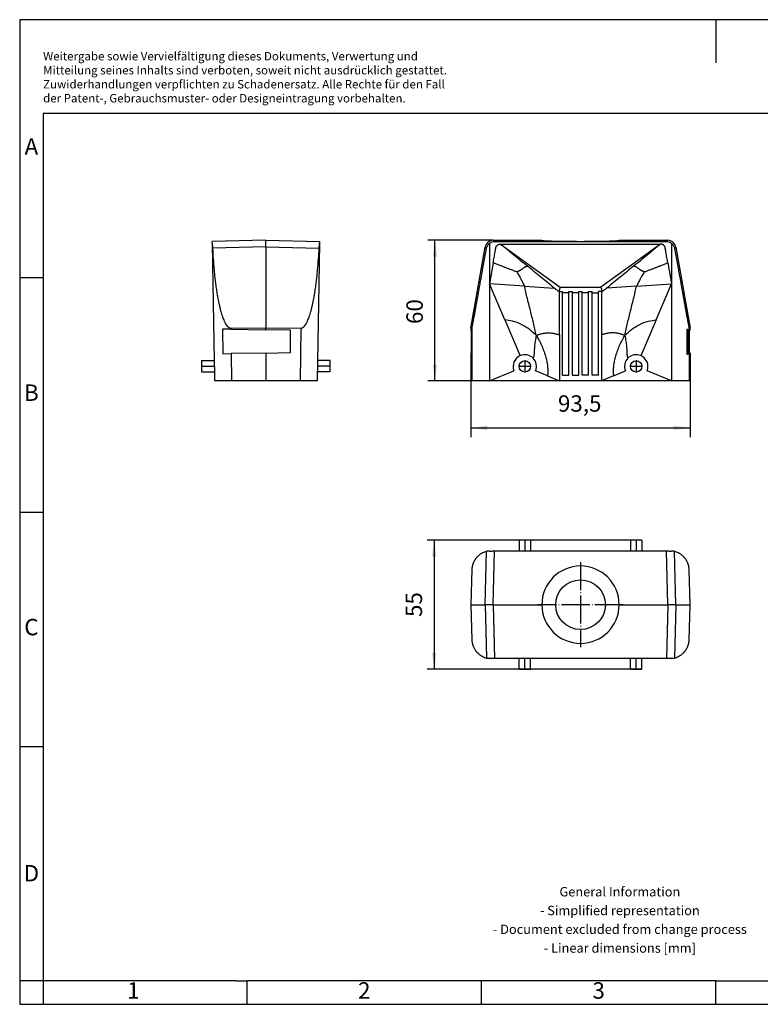
# Model space of a CAD drawing. Units: millimetres. Extents: x -48 to 249, y 715 to 925.
# Drawn here: x -48 to 110, y 715 to 925 of the extents above; entities that cross this region are included whole.
import ezdxf

# ---------------------------------------------------------------- set-up
doc = ezdxf.new("R2010")
doc.units = ezdxf.units.MM
doc.linetypes.add('DOT_CENTER', pattern=[14, 12, -1, 0, -1])
doc.layers.add('1', color=7, linetype='Continuous')
doc.styles.add('CONVERTER_11', font='txt.shx', dxfattribs={"width": 0.9})
doc.dimstyles.new('ME10_DIM_10', dxfattribs={"dimtxt": 7, "dimasz": 7, "dimexe": 3, "dimexo": 0, "dimgap": 3, "dimtad": 1, "dimdec": 4, "dimdsep": 46, "dimtxsty": 'CONVERTER_11', "dimsah": 1, "dimcen": 0.09, "dimclrd": 2, "dimclre": 2, "dimclrt": 3, "dimadec": 0, "dimazin": 0, "dimtfac": 1, "dimtdec": 4, "dimtix": 1, "dimtmove": 0, "dimatfit": 3, "dimfxl": 1, "dimtolj": 1, "dimtzin": 0, "dimarcsym": 0})
doc.dimstyles.new('ME10_DIM_11', dxfattribs={"dimtxt": 7, "dimasz": 7, "dimexe": 3, "dimexo": 0, "dimgap": 3, "dimtad": 1, "dimdec": 1, "dimdsep": 46, "dimtxsty": 'CONVERTER_11', "dimsah": 1, "dimcen": 0.09, "dimclrd": 2, "dimclre": 2, "dimclrt": 3, "dimadec": 0, "dimazin": 0, "dimtfac": 1, "dimtdec": 4, "dimtix": 1, "dimtmove": 0, "dimatfit": 3, "dimfxl": 1, "dimtolj": 1, "dimtzin": 0, "dimarcsym": 0})
doc.dimstyles.new('ME10_DIM_12', dxfattribs={"dimtxt": 7, "dimasz": 7, "dimexe": 4, "dimexo": 0, "dimgap": 4, "dimtad": 1, "dimdec": 1, "dimdsep": 46, "dimtxsty": 'CONVERTER_11', "dimsah": 1, "dimcen": 0.09, "dimclrd": 2, "dimclre": 2, "dimclrt": 3, "dimadec": 0, "dimazin": 0, "dimtfac": 1, "dimtdec": 4, "dimtix": 1, "dimtmove": 0, "dimatfit": 3, "dimfxl": 1, "dimtolj": 1, "dimtzin": 0, "dimarcsym": 0})

# ---------------------------------------------------------------- blocks, each defined once
blk = doc.blocks.new('HC_STA_B16_HLFD_1TTP16_EL_AL-select__2', base_point=(96.75, 1573))
at = {"color": 7, "linetype": 'Continuous'}
for p, q in [((117.35, 1628), (117.35, 1623.4)), ((122.15, 1628), (117.35, 1628)), ((122.15, 1628), (122.15, 1623.4)), ((164.85, 1628), (164.85, 1623.4)), ((169.65, 1628), (164.85, 1628)), ((169.65, 1628), (169.65, 1623.4)), ((106.8, 1623.4), (180.2, 1623.4)), ((97.14, 1615.47), (96.75, 1600.5)), ((190.25, 1600.5), (189.86, 1615.47)), ((96.75, 1600.5), (102.85, 1600.5)), ((96.75, 1600.5), (97.14, 1585.53)), ((106.3, 1600.5), (127, 1600.5)), ((160, 1600.5), (180.7, 1600.5)), ((184.15, 1600.5), (190.25, 1600.5)), ((189.86, 1585.53), (190.25, 1600.5)), ((180.2, 1577.6), (106.8, 1577.6)), ((117.35, 1573), (117.35, 1577.6)), ((122.15, 1573), (122.15, 1577.6)), ((164.85, 1573), (164.85, 1577.6)), ((169.65, 1573), (169.65, 1577.6)), ((117.35, 1573), (122.15, 1573)), ((164.85, 1573), (169.65, 1573))]:
    blk.add_line(p, q, dxfattribs=at)
at = {"color": 2, "linetype": 'Continuous'}
for p, q in [((102.85, 1600.5), (103.35, 1623.24)), ((106.3, 1600.5), (106.8, 1623.4)), ((180.7, 1600.5), (180.2, 1623.4)), ((184.15, 1600.5), (183.65, 1623.24)), ((102.85, 1600.5), (103.35, 1577.76)), ((106.3, 1600.5), (106.8, 1577.6)), ((180.7, 1600.5), (180.2, 1577.6)), ((184.15, 1600.5), (183.65, 1577.76))]:
    blk.add_line(p, q, dxfattribs=at)
at = {"color": 7, "linetype": 'Continuous'}
blk.add_circle((143.5, 1600.5), 10.6, dxfattribs=at)
for start, end in [(0, 180), (180, 0)]:
    blk.add_arc((143.5, 1600.5), 16.5, start, end, dxfattribs=at)
for points, knots in [([(103.35, 1623.24), (103.08, 1623.15), (102.52, 1622.98), (101.86, 1622.68), (101.34, 1622.39), (100.93, 1622.14), (100.52, 1621.85), (100.1, 1621.52), (99.69, 1621.15), (99.38, 1620.82), (99.14, 1620.55), (98.94, 1620.31), (98.72, 1620.02), (98.5, 1619.7), (98.28, 1619.36), (98.09, 1619.01), (97.91, 1618.65), (97.77, 1618.34), (97.66, 1618.06), (97.58, 1617.86), (97.52, 1617.67), (97.47, 1617.51), (97.42, 1617.34), (97.38, 1617.18), (97.34, 1617.01), (97.3, 1616.85), (97.27, 1616.68), (97.24, 1616.48), (97.2, 1616.25), (97.18, 1616.04), (97.16, 1615.86), (97.15, 1615.73), (97.15, 1615.6), (97.14, 1615.52), (97.14, 1615.47)], [0, 0, 0, 0, 0.856738, 1.75142, 2.18696, 2.636236, 3.163545, 3.716579, 4.243626, 4.803617, 5.070329, 5.346823, 5.735079, 6.148378, 6.533063, 6.947592, 7.326687, 7.742337, 7.975397, 8.224234, 8.391668, 8.568018, 8.734446, 8.910505, 9.076093, 9.251722, 9.41643, 9.591704, 9.84105, 10.110939, 10.239574, 10.371595, 10.500992, 10.631454, 10.631454, 10.631454, 10.631454]), ([(104.66, 1623.39), (104.5, 1623.38), (104.21, 1623.37), (103.84, 1623.33), (103.56, 1623.29), (103.41, 1623.25), (103.35, 1623.24)], [0, 0, 0, 0, 0.46971, 0.855105, 1.140187, 1.314575, 1.314575, 1.314575, 1.314575]), ([(104.66, 1623.39), (104.82, 1623.39), (105.15, 1623.39), (105.68, 1623.4), (106.23, 1623.4), (106.61, 1623.4), (106.8, 1623.4)], [0, 0, 0, 0, 0.482581, 1.011767, 1.57193, 2.145787, 2.145787, 2.145787, 2.145787]), ([(180.2, 1623.4), (180.39, 1623.4), (180.77, 1623.4), (181.32, 1623.4), (181.85, 1623.39), (182.18, 1623.39), (182.34, 1623.39)], [0, 0, 0, 0, 0.573857, 1.13402, 1.663207, 2.145787, 2.145787, 2.145787, 2.145787]), ([(183.65, 1623.24), (183.59, 1623.25), (183.44, 1623.29), (183.16, 1623.33), (182.79, 1623.37), (182.5, 1623.38), (182.34, 1623.39)], [0, 0, 0, 0, 0.174388, 0.45947, 0.844865, 1.314575, 1.314575, 1.314575, 1.314575]), ([(189.86, 1615.47), (189.86, 1615.52), (189.85, 1615.6), (189.85, 1615.73), (189.84, 1615.86), (189.82, 1616.04), (189.8, 1616.25), (189.76, 1616.48), (189.73, 1616.68), (189.7, 1616.85), (189.66, 1617.01), (189.62, 1617.18), (189.58, 1617.34), (189.53, 1617.51), (189.48, 1617.67), (189.42, 1617.86), (189.34, 1618.06), (189.23, 1618.34), (189.09, 1618.65), (188.91, 1619.01), (188.72, 1619.36), (188.5, 1619.7), (188.28, 1620.02), (188.06, 1620.31), (187.86, 1620.55), (187.62, 1620.82), (187.31, 1621.15), (186.9, 1621.52), (186.48, 1621.85), (186.07, 1622.14), (185.66, 1622.39), (185.14, 1622.68), (184.48, 1622.98), (183.92, 1623.15), (183.65, 1623.24)], [0, 0, 0, 0, 0.130463, 0.259859, 0.39188, 0.520516, 0.790405, 1.039751, 1.215024, 1.379733, 1.555362, 1.720949, 1.897009, 2.063436, 2.239786, 2.407221, 2.656057, 2.889117, 3.304768, 3.683863, 4.098391, 4.483076, 4.896375, 5.284631, 5.561126, 5.827837, 6.387829, 6.914875, 7.46791, 7.995219, 8.444495, 8.880035, 9.774716, 10.631454, 10.631454, 10.631454, 10.631454]), ([(106.3, 1600.5), (106.1, 1600.5), (105.7, 1600.5), (105.11, 1600.5), (104.57, 1600.5), (104.07, 1600.5), (103.65, 1600.5), (103.3, 1600.5), (103.04, 1600.5), (102.91, 1600.5), (102.85, 1600.5)], [0, 0, 0, 0, 0.606583, 1.196695, 1.749657, 2.249058, 2.680086, 3.030097, 3.287863, 3.445646, 3.445646, 3.445646, 3.445646]), ([(184.15, 1600.5), (184.09, 1600.5), (183.96, 1600.5), (183.7, 1600.5), (183.35, 1600.5), (182.93, 1600.5), (182.43, 1600.5), (181.89, 1600.5), (181.3, 1600.5), (180.9, 1600.5), (180.7, 1600.5)], [0, 0, 0, 0, 0.157783, 0.415549, 0.76556, 1.196588, 1.695989, 2.248951, 2.839063, 3.445646, 3.445646, 3.445646, 3.445646]), ([(97.14, 1585.53), (97.14, 1585.48), (97.15, 1585.4), (97.15, 1585.27), (97.16, 1585.14), (97.18, 1584.96), (97.2, 1584.75), (97.24, 1584.52), (97.27, 1584.32), (97.3, 1584.15), (97.34, 1583.99), (97.38, 1583.82), (97.42, 1583.66), (97.47, 1583.49), (97.52, 1583.33), (97.58, 1583.14), (97.66, 1582.94), (97.77, 1582.66), (97.91, 1582.35), (98.09, 1581.99), (98.28, 1581.64), (98.5, 1581.3), (98.72, 1580.98), (98.94, 1580.69), (99.14, 1580.45), (99.38, 1580.18), (99.69, 1579.85), (100.1, 1579.48), (100.52, 1579.15), (100.93, 1578.86), (101.34, 1578.61), (101.86, 1578.32), (102.52, 1578.02), (103.08, 1577.85), (103.35, 1577.76)], [0, 0, 0, 0, 0.130463, 0.259859, 0.39188, 0.520516, 0.790405, 1.039751, 1.215024, 1.379733, 1.555362, 1.720949, 1.897009, 2.063436, 2.239786, 2.407221, 2.656057, 2.889117, 3.304768, 3.683863, 4.098391, 4.483076, 4.896375, 5.284631, 5.561126, 5.827837, 6.387829, 6.914875, 7.46791, 7.995219, 8.444495, 8.880035, 9.774716, 10.631454, 10.631454, 10.631454, 10.631454]), ([(183.65, 1577.76), (183.92, 1577.85), (184.48, 1578.02), (185.14, 1578.32), (185.66, 1578.61), (186.07, 1578.86), (186.48, 1579.15), (186.9, 1579.48), (187.31, 1579.85), (187.62, 1580.18), (187.86, 1580.45), (188.06, 1580.69), (188.28, 1580.98), (188.5, 1581.3), (188.72, 1581.64), (188.91, 1581.99), (189.09, 1582.35), (189.23, 1582.66), (189.34, 1582.94), (189.42, 1583.14), (189.48, 1583.33), (189.53, 1583.49), (189.58, 1583.66), (189.62, 1583.82), (189.66, 1583.99), (189.7, 1584.15), (189.73, 1584.32), (189.76, 1584.52), (189.8, 1584.75), (189.82, 1584.96), (189.84, 1585.14), (189.85, 1585.27), (189.85, 1585.4), (189.86, 1585.48), (189.86, 1585.53)], [0, 0, 0, 0, 0.856738, 1.75142, 2.18696, 2.636236, 3.163545, 3.716579, 4.243626, 4.803617, 5.070329, 5.346823, 5.735079, 6.148378, 6.533063, 6.947592, 7.326687, 7.742337, 7.975397, 8.224234, 8.391668, 8.568018, 8.734446, 8.910505, 9.076093, 9.251722, 9.41643, 9.591704, 9.84105, 10.110939, 10.239574, 10.371595, 10.500992, 10.631454, 10.631454, 10.631454, 10.631454]), ([(103.35, 1577.76), (103.41, 1577.75), (103.56, 1577.71), (103.84, 1577.67), (104.21, 1577.63), (104.5, 1577.62), (104.66, 1577.61)], [0, 0, 0, 0, 0.174388, 0.45947, 0.844865, 1.314575, 1.314575, 1.314575, 1.314575]), ([(106.8, 1577.6), (106.61, 1577.6), (106.23, 1577.6), (105.68, 1577.6), (105.15, 1577.61), (104.82, 1577.61), (104.66, 1577.61)], [0, 0, 0, 0, 0.573857, 1.13402, 1.663207, 2.145787, 2.145787, 2.145787, 2.145787]), ([(182.34, 1577.61), (182.18, 1577.61), (181.85, 1577.61), (181.32, 1577.6), (180.77, 1577.6), (180.39, 1577.6), (180.2, 1577.6)], [0, 0, 0, 0, 0.482581, 1.011767, 1.57193, 2.145787, 2.145787, 2.145787, 2.145787]), ([(182.34, 1577.61), (182.5, 1577.62), (182.79, 1577.63), (183.16, 1577.67), (183.44, 1577.71), (183.59, 1577.75), (183.65, 1577.76)], [0, 0, 0, 0, 0.469709, 0.855104, 1.140187, 1.314575, 1.314575, 1.314575, 1.314575])]:
    blk.add_open_spline(points, degree=3, knots=knots, dxfattribs=at)
at = {"layer": '1', "color": 2, "linetype": 'DOT_CENTER'}
for p, q in [((119.75, 1628), (119.75, 1623.4)), ((167.25, 1628), (167.25, 1623.4)), ((143.5, 1618.65), (143.5, 1582.35)), ((161.65, 1600.5), (125.35, 1600.5)), ((119.75, 1573), (119.75, 1577.6)), ((167.25, 1573), (167.25, 1577.6))]:
    blk.add_line(p, q, dxfattribs=at)
blk = doc.blocks.new('*D17')
at = {"layer": '1', "color": 2, "linetype": 'Continuous'}
for p, q in [((169.65, 1628), (78.08, 1628)), ((81.08, 1628), (81.08, 1573)), ((169.65, 1573), (78.08, 1573))]:
    blk.add_line(p, q, dxfattribs=at)
at = {"layer": '1', "color": 2}
for points in [[(82, 1621), (80.16, 1621), (81.08, 1628)], [(80.16, 1580), (82, 1580), (81.08, 1573)]]:
    blk.add_solid(points, dxfattribs=at)
at = {"layer": '1', "color": 3, "insert": (78.08, 1595.25), "char_height": 7, "attachment_point": 7, "rotation": 90, "line_spacing_factor": 0.60024, "style": 'CONVERTER_11'}
blk.add_mtext('55', dxfattribs=at)
blk = doc.blocks.new('HC_STA_B16_HLFD_1TTP16_EL_AL-select__5', base_point=(-18.25, 1696.01))
at = {"color": 7, "linetype": 'Continuous'}
for p, q in [((9.25, 1756.01), (-13.65, 1755.41)), ((9.25, 1756.01), (32.15, 1755.41)), ((-13.64, 1754.68), (-13.35, 1737.39)), ((9.25, 1753.12), (9.25, 1718.51)), ((32.14, 1754.68), (31.85, 1737.39)), ((-13.35, 1737.39), (-12.79, 1704.61)), ((31.85, 1737.39), (31.15, 1696.01)), ((-9.25, 1718.02), (-9.07, 1707.51)), ((-5.72, 1718.48), (9.25, 1718.51)), ((-5.71, 1717.96), (9.25, 1717.69)), ((9.25, 1718.51), (24.22, 1718.48)), ((9.25, 1717.69), (9.25, 1718.51)), ((19.75, 1717.51), (9.25, 1717.69)), ((19.75, 1708.01), (19.75, 1717.51)), ((-9.07, 1707.51), (-5.54, 1707.57)), ((9.25, 1707.83), (-5.54, 1707.57)), ((9.25, 1707.83), (19.75, 1708.01)), ((9.25, 1707.83), (9.25, 1696.01)), ((-18.25, 1704.61), (-12.79, 1704.61)), ((-18.25, 1704.61), (-18.25, 1702.21)), ((-18.25, 1702.21), (-18.25, 1699.81)), ((-12.79, 1704.61), (-12.71, 1699.81)), ((36.75, 1704.61), (31.29, 1704.61)), ((36.75, 1699.81), (36.75, 1704.61)), ((-18.25, 1699.81), (-12.71, 1699.81)), ((-12.71, 1699.81), (-12.65, 1696.01)), ((36.75, 1699.81), (31.21, 1699.81)), ((9.25, 1696.01), (-5.35, 1696.01)), ((23.85, 1696.01), (9.25, 1696.01))]:
    blk.add_line(p, q, dxfattribs=at)
at = {"color": 2, "linetype": 'Continuous'}
for p, q in [((9.25, 1753.12), (-13.49, 1752.52)), ((9.25, 1753.12), (31.99, 1752.52)), ((-5.72, 1718.48), (-5.71, 1717.96)), ((24.22, 1718.48), (23.85, 1696.01)), ((-5.54, 1707.57), (-5.35, 1696.01))]:
    blk.add_line(p, q, dxfattribs=at)
at = {"color": 7, "linetype": 'Continuous'}
for points, knots in [([(9.25, 1753.12), (9.25, 1753.26), (9.25, 1753.53), (9.25, 1753.91), (9.25, 1754.32), (9.25, 1754.74), (9.25, 1755.14), (9.25, 1755.43), (9.25, 1755.61), (9.25, 1755.73), (9.25, 1755.82), (9.25, 1755.91), (9.25, 1755.98), (9.25, 1756.01)], [0, 0, 0, 0, 0.420413, 0.808056, 1.141879, 1.641048, 2.072762, 2.335822, 2.518672, 2.630449, 2.680291, 2.785766, 2.89124, 2.89124, 2.89124, 2.89124]), ([(-13.64, 1754.68), (-13.64, 1754.76), (-13.64, 1754.89), (-13.64, 1755.05), (-13.65, 1755.16), (-13.65, 1755.24), (-13.65, 1755.32), (-13.65, 1755.38), (-13.65, 1755.41)], [0, 0, 0, 0, 0.2350133, 0.3976633, 0.4979592, 0.5459099, 0.6402761, 0.7346424, 0.7346424, 0.7346424, 0.7346424]), ([(-13.64, 1754.68), (-13.63, 1754.53), (-13.62, 1754.21), (-13.57, 1753.7), (-13.52, 1753.13), (-13.5, 1752.73), (-13.49, 1752.52)], [0, 0, 0, 0, 0.438685, 0.957793, 1.538404, 2.157852, 2.157852, 2.157852, 2.157852]), ([(-13.49, 1752.52), (-13.41, 1751), (-13.24, 1747.95), (-12.94, 1744.19), (-12.65, 1741.25), (-12.4, 1739.02), (-12.11, 1736.71), (-11.78, 1734.4), (-11.41, 1732.16), (-11.08, 1730.4), (-10.8, 1729.04), (-10.57, 1727.96), (-10.28, 1726.78), (-9.96, 1725.55), (-9.62, 1724.39), (-9.28, 1723.35), (-8.92, 1722.38), (-8.6, 1721.63), (-8.32, 1721.03), (-8.11, 1720.63), (-7.92, 1720.3), (-7.76, 1720.04), (-7.6, 1719.79), (-7.43, 1719.57), (-7.27, 1719.37), (-7.1, 1719.18), (-6.93, 1719.02), (-6.74, 1718.86), (-6.51, 1718.7), (-6.3, 1718.59), (-6.12, 1718.53), (-5.99, 1718.5), (-5.85, 1718.48), (-5.77, 1718.48), (-5.72, 1718.48)], [0, 0, 0, 0, 4.583918, 9.167633, 11.310539, 13.453365, 15.873551, 18.29378, 20.481656, 22.669414, 23.659982, 24.650595, 25.97729, 27.304061, 28.458808, 29.613801, 30.58842, 31.563099, 32.067356, 32.571718, 32.891541, 33.211466, 33.497753, 33.78422, 34.038752, 34.293365, 34.518479, 34.744151, 35.042972, 35.341585, 35.476976, 35.612519, 35.743086, 35.873615, 35.873615, 35.873615, 35.873615]), ([(24.22, 1718.48), (24.27, 1718.48), (24.35, 1718.48), (24.49, 1718.5), (24.62, 1718.53), (24.8, 1718.59), (25.01, 1718.7), (25.24, 1718.86), (25.43, 1719.02), (25.6, 1719.18), (25.77, 1719.37), (25.93, 1719.57), (26.1, 1719.79), (26.26, 1720.04), (26.42, 1720.3), (26.61, 1720.63), (26.82, 1721.03), (27.1, 1721.63), (27.42, 1722.38), (27.78, 1723.35), (28.12, 1724.39), (28.46, 1725.55), (28.78, 1726.78), (29.07, 1727.96), (29.3, 1729.04), (29.58, 1730.4), (29.91, 1732.16), (30.28, 1734.4), (30.61, 1736.71), (30.9, 1739.02), (31.15, 1741.25), (31.44, 1744.19), (31.74, 1747.95), (31.91, 1751), (31.99, 1752.52)], [0, 0, 0, 0, 0.130529, 0.261096, 0.396639, 0.532029, 0.830642, 1.129463, 1.355136, 1.58025, 1.834862, 2.089395, 2.375861, 2.662148, 2.982074, 3.301897, 3.806259, 4.310515, 5.285195, 6.259813, 7.414807, 8.569554, 9.896324, 11.22302, 12.213633, 13.204201, 15.391959, 17.579834, 20.000064, 22.42025, 24.563076, 26.705982, 31.289697, 35.873615, 35.873615, 35.873615, 35.873615]), ([(31.99, 1752.52), (32, 1752.73), (32.02, 1753.13), (32.07, 1753.7), (32.12, 1754.21), (32.13, 1754.53), (32.14, 1754.68)], [0, 0, 0, 0, 0.619448, 1.200059, 1.719167, 2.157852, 2.157852, 2.157852, 2.157852]), ([(32.15, 1755.41), (32.15, 1755.38), (32.15, 1755.32), (32.15, 1755.18), (32.14, 1754.96), (32.14, 1754.78), (32.14, 1754.68)], [0, 0, 0, 0, 0.0943663, 0.1887326, 0.4204993, 0.7346424, 0.7346424, 0.7346424, 0.7346424]), ([(-5.71, 1717.96), (-6.02, 1717.96), (-6.63, 1717.97), (-7.53, 1717.99), (-8.4, 1718), (-8.97, 1718.01), (-9.25, 1718.02)], [0, 0, 0, 0, 0.921591, 1.827894, 2.703285, 3.53307, 3.53307, 3.53307, 3.53307]), ([(-5.35, 1696.01), (-5.83, 1696.01), (-6.77, 1696.01), (-8.12, 1696.01), (-9.35, 1696.01), (-10.46, 1696.01), (-11.37, 1696.01), (-11.99, 1696.01), (-12.37, 1696.01), (-12.56, 1696.01), (-12.65, 1696.01)], [0, 0, 0, 0, 1.468952, 2.809528, 4.041512, 5.176507, 6.140951, 6.752317, 7.028526, 7.304736, 7.304736, 7.304736, 7.304736]), ([(31.15, 1696.01), (31.06, 1696.01), (30.87, 1696.01), (30.6, 1696.01), (30.26, 1696.01), (29.73, 1696.01), (28.92, 1696.01), (27.86, 1696.01), (26.7, 1696.01), (25.59, 1696.01), (24.66, 1696.01), (24.09, 1696.01), (23.85, 1696.01)], [0, 0, 0, 0, 0.276209, 0.552418, 0.808781, 1.316096, 2.128229, 3.239509, 4.495208, 5.606929, 6.567192, 7.304736, 7.304736, 7.304736, 7.304736])]:
    blk.add_open_spline(points, degree=3, knots=knots, dxfattribs=at)
at = {"layer": '1', "color": 2, "linetype": 'DOT_CENTER'}
for p, q in [((-18.25, 1702.21), (-12.71, 1702.21)), ((36.75, 1702.21), (31.21, 1702.21))]:
    blk.add_line(p, q, dxfattribs=at)
blk = doc.blocks.new('SA_Rechts1', base_point=(8.74, 1668.61))
blk.add_blockref('HC_STA_B16_HLFD_1TTP16_EL_AL-select__5', (-18.25, 1696.01))
blk = doc.blocks.new('HC_STA_B16_HLFD_1TTP16_EL_AL-select__6', base_point=(96.75, 1695.92))
at = {"color": 7, "linetype": 'Continuous'}
for p, q in [((106.3, 1755.92), (127, 1755.92)), ((160, 1755.92), (180.7, 1755.92)), ((96.75, 1718.42), (102.85, 1753.03)), ((180.2, 1755.32), (106.8, 1755.32)), ((109.33, 1754.32), (134.85, 1735.92)), ((177.67, 1754.32), (152.15, 1735.92)), ((184.15, 1753.03), (190.25, 1718.42)), ((106.25, 1746.36), (104.65, 1737.29)), ((180.75, 1746.36), (182.35, 1737.29)), ((111.21, 1722), (104.65, 1737.29)), ((119.57, 1736.36), (132.27, 1735.56)), ((134.85, 1735.92), (134.24, 1734.08)), ((134.85, 1735.92), (152.15, 1735.92)), ((152.15, 1735.92), (152.76, 1734.08)), ((167.43, 1736.36), (154.73, 1735.56)), ((175.79, 1722), (182.35, 1737.29)), ((134.5, 1734.06), (134.24, 1734.08)), ((134.5, 1734.06), (135.85, 1734.06)), ((134.5, 1715.67), (134.5, 1734.06)), ((135.85, 1733.53), (135.85, 1734.06)), ((138.55, 1733.53), (135.85, 1733.53)), ((135.85, 1698.42), (135.85, 1733.53)), ((138.55, 1734.06), (140.05, 1734.06)), ((138.55, 1733.53), (138.55, 1734.06)), ((138.55, 1698.42), (138.55, 1733.53)), ((140.05, 1733.53), (140.05, 1734.06)), ((142.75, 1733.53), (140.05, 1733.53)), ((140.05, 1698.42), (140.05, 1733.53)), ((142.75, 1734.06), (144.25, 1734.06)), ((142.75, 1733.53), (142.75, 1734.06)), ((142.75, 1698.42), (142.75, 1733.53)), ((144.25, 1733.53), (144.25, 1734.06)), ((146.95, 1733.53), (144.25, 1733.53)), ((144.25, 1698.42), (144.25, 1733.53)), ((146.95, 1733.53), (146.95, 1734.06)), ((146.95, 1734.06), (148.45, 1734.06)), ((146.95, 1698.42), (146.95, 1733.53)), ((148.45, 1733.53), (148.45, 1734.06)), ((148.45, 1698.42), (148.45, 1733.53)), ((148.45, 1733.53), (151.15, 1733.53)), ((152.5, 1734.06), (151.15, 1734.06)), ((151.15, 1733.53), (151.15, 1734.06)), ((151.15, 1698.42), (151.15, 1733.53)), ((152.5, 1734.06), (152.76, 1734.08)), ((152.5, 1734.06), (152.5, 1715.67)), ((96.75, 1718.42), (96.75, 1717.6)), ((96.75, 1718.42), (97.14, 1718.38)), ((188.87, 1717.92), (188.87, 1707.41)), ((189.38, 1717.42), (188.87, 1717.92)), ((189.86, 1718.38), (190.25, 1718.42)), ((189.86, 1717.86), (190.25, 1717.6)), ((190.25, 1717.6), (190.25, 1718.42)), ((97.02, 1717.42), (96.75, 1717.6)), ((97.02, 1707.92), (97.02, 1717.42)), ((189.38, 1707.92), (189.38, 1717.42)), ((189.98, 1717.42), (189.38, 1717.42)), ((189.98, 1717.42), (190.25, 1717.6)), ((189.98, 1707.92), (189.98, 1717.42)), ((96.75, 1707.73), (97.02, 1707.92)), ((96.75, 1707.73), (96.75, 1695.92)), ((188.87, 1707.41), (189.38, 1707.92)), ((189.98, 1707.92), (189.38, 1707.92)), ((190.25, 1707.73), (189.86, 1707.48)), ((190.25, 1707.73), (189.98, 1707.92)), ((190.25, 1707.73), (190.25, 1695.92)), ((135.85, 1698.42), (138.55, 1698.42)), ((140.05, 1698.42), (142.75, 1698.42)), ((146.95, 1698.42), (144.25, 1698.42)), ((151.15, 1698.42), (148.45, 1698.42)), ((97.13, 1695.92), (96.75, 1695.92)), ((104.63, 1695.92), (97.13, 1695.92)), ((134.5, 1695.92), (104.63, 1695.92)), ((152.5, 1695.92), (134.5, 1695.92)), ((182.37, 1695.92), (152.5, 1695.92)), ((189.87, 1695.92), (182.37, 1695.92)), ((190.25, 1695.92), (189.87, 1695.92))]:
    blk.add_line(p, q, dxfattribs=at)
at = {"color": 2, "linetype": 'Continuous'}
for p, q in [((106.3, 1755.92), (106.8, 1755.32)), ((180.7, 1755.92), (180.2, 1755.32)), ((102.85, 1753.03), (103.35, 1752.43)), ((104.66, 1754.58), (104.65, 1737.29)), ((109.33, 1754.32), (177.67, 1754.32)), ((182.34, 1754.58), (182.35, 1737.29)), ((184.15, 1753.03), (183.65, 1752.43)), ((104.65, 1737.29), (104.63, 1695.92)), ((119.57, 1736.36), (104.65, 1737.29)), ((167.43, 1736.36), (182.35, 1737.29)), ((182.35, 1737.29), (182.37, 1695.92)), ((111.21, 1722), (117.78, 1706.71)), ((175.79, 1722), (169.22, 1706.71)), ((97.14, 1718.38), (97.13, 1695.92)), ((189.86, 1718.38), (189.86, 1717.86)), ((134.5, 1715.67), (134.5, 1695.92)), ((152.5, 1715.67), (152.5, 1695.92)), ((189.86, 1707.48), (189.87, 1695.92)), ((104.63, 1695.92), (115.12, 1700.22)), ((129.43, 1698.05), (124.36, 1700.18)), ((129.43, 1698.05), (134.5, 1695.92)), ((157.57, 1698.05), (152.5, 1695.92)), ((157.57, 1698.05), (162.64, 1700.18)), ((182.37, 1695.92), (171.88, 1700.22))]:
    blk.add_line(p, q, dxfattribs=at)
at = {"color": 7, "linetype": 'Continuous'}
for centre in [(119.75, 1702.12), (167.25, 1702.12)]:
    blk.add_circle(centre, 2.4, dxfattribs=at)
for centre, start, end in [((106.3, 1752.42), 90, 170), ((180.7, 1752.42), 10, 90), ((106.8, 1751.82), 89.9978, 127.7969), ((180.2, 1751.82), 52.2031, 90.0022)]:
    blk.add_arc(centre, 3.5, start, end, dxfattribs=at)
at = {"color": 2, "linetype": 'Continuous'}
for centre, start, end in [((119.75, 1702.12), 113.2348, 202.2958), ((119.75, 1702.12), 45.2179, 113.2348), ((119.75, 1702.12), 337.2011, 45.2179), ((167.25, 1702.12), 134.7821, 202.7989), ((167.25, 1702.12), 66.7652, 134.7821), ((167.25, 1702.12), 337.7042, 66.7652)]:
    blk.add_arc(centre, 5, start, end, dxfattribs=at)
at = {"color": 7, "linetype": 'Continuous'}
for points, knots in [([(127, 1755.92), (127.04, 1755.9), (127.21, 1755.82), (127.61, 1755.81), (128.24, 1755.75), (129.12, 1755.71), (130.34, 1755.65), (131.93, 1755.61), (133.88, 1755.56), (136.07, 1755.53), (138.73, 1755.5), (141.8, 1755.48), (145.2, 1755.48), (148.27, 1755.5), (150.93, 1755.53), (153.12, 1755.56), (155.07, 1755.61), (156.66, 1755.65), (157.88, 1755.71), (158.76, 1755.75), (159.39, 1755.81), (159.79, 1755.82), (159.96, 1755.9), (160, 1755.92)], [0, 0, 0, 0, 0.141935, 0.533832, 1.173738, 2.054912, 3.17005, 4.857927, 6.821664, 9.02253, 11.421758, 14.802036, 18.239145, 21.619423, 24.018651, 26.219517, 28.183254, 29.871131, 30.986269, 31.867443, 32.507349, 32.899246, 33.041181, 33.041181, 33.041181, 33.041181]), ([(97.14, 1718.38), (97.14, 1718.38), (97.15, 1718.39), (97.15, 1718.4), (97.15, 1718.41), (97.16, 1718.43), (97.17, 1718.46), (97.18, 1718.49), (97.19, 1718.53), (97.2, 1718.59), (97.21, 1718.65), (97.23, 1718.71), (97.24, 1718.79), (97.26, 1718.88), (97.28, 1718.98), (97.3, 1719.09), (97.33, 1719.21), (97.35, 1719.34), (97.39, 1719.5), (97.42, 1719.7), (97.47, 1719.95), (97.52, 1720.21), (97.58, 1720.5), (97.63, 1720.79), (97.69, 1721.09), (97.76, 1721.44), (97.83, 1721.84), (97.92, 1722.29), (98, 1722.75), (98.1, 1723.29), (98.22, 1723.93), (98.36, 1724.67), (98.5, 1725.45), (98.65, 1726.26), (98.81, 1727.12), (98.97, 1728.02), (99.14, 1728.95), (99.34, 1730.07), (99.58, 1731.35), (99.84, 1732.79), (100.15, 1734.55), (100.53, 1736.62), (100.94, 1738.93), (101.34, 1741.15), (101.78, 1743.59), (102.27, 1746.33), (102.81, 1749.38), (103.17, 1751.41), (103.35, 1752.43)], [0, 0, 0, 0, 0.003869, 0.013024, 0.027643, 0.048484, 0.074738, 0.106017, 0.15456, 0.2104, 0.272697, 0.340609, 0.413291, 0.51084, 0.613896, 0.721687, 0.848501, 0.979713, 1.114641, 1.349471, 1.591373, 1.868418, 2.151097, 2.45328, 2.759625, 3.069408, 3.523559, 3.982606, 4.44574, 4.912157, 5.654559, 6.402203, 7.154145, 8.022429, 8.894499, 9.769713, 10.75307, 11.73913, 13.195113, 14.655215, 16.118643, 18.552604, 20.99218, 23.155841, 25.322316, 28.415439, 31.512149, 34.611368, 34.611368, 34.611368, 34.611368]), ([(103.35, 1752.43), (103.4, 1752.64), (103.5, 1753.06), (103.79, 1753.64), (104.17, 1754.16), (104.49, 1754.44), (104.66, 1754.58)], [0, 0, 0, 0, 0.641207, 1.284607, 1.928347, 2.570287, 2.570287, 2.570287, 2.570287]), ([(106.25, 1746.36), (106.38, 1747.11), (106.65, 1748.62), (106.95, 1750.32), (107.14, 1751.46), (107.23, 1751.93), (107.3, 1752.3), (107.33, 1752.52), (107.36, 1752.66), (107.37, 1752.73), (107.39, 1752.8), (107.41, 1752.89), (107.45, 1753.01), (107.52, 1753.18), (107.63, 1753.39), (107.81, 1753.63), (108.01, 1753.83), (108.24, 1754), (108.49, 1754.14), (108.76, 1754.24), (109.04, 1754.31), (109.23, 1754.31), (109.33, 1754.32)], [0, 0, 0, 0, 2.300607, 4.601246, 5.176416, 5.751558, 6.039117, 6.326715, 6.3986, 6.470467, 6.542224, 6.613998, 6.757411, 6.900923, 7.187639, 7.474654, 7.761572, 8.048393, 8.335182, 8.62214, 8.909315, 9.19588, 9.19588, 9.19588, 9.19588]), ([(120.85, 1744.87), (118.92, 1746.44), (115.07, 1749.58), (111.24, 1752.74), (109.33, 1754.32)], [0, 0, 0, 0, 7.450032, 14.898237, 14.898237, 14.898237, 14.898237]), ([(177.67, 1754.32), (175.76, 1752.74), (171.93, 1749.58), (168.08, 1746.44), (166.15, 1744.87)], [0, 0, 0, 0, 7.448205, 14.898237, 14.898237, 14.898237, 14.898237]), ([(180.75, 1746.36), (180.62, 1747.11), (180.35, 1748.62), (180.05, 1750.32), (179.86, 1751.46), (179.77, 1751.93), (179.7, 1752.3), (179.67, 1752.52), (179.64, 1752.66), (179.63, 1752.73), (179.61, 1752.8), (179.59, 1752.89), (179.55, 1753.01), (179.48, 1753.18), (179.37, 1753.39), (179.19, 1753.63), (178.99, 1753.83), (178.76, 1754), (178.51, 1754.14), (178.24, 1754.24), (177.96, 1754.31), (177.77, 1754.31), (177.67, 1754.32)], [0, 0, 0, 0, 2.300607, 4.601246, 5.176416, 5.751558, 6.039117, 6.326715, 6.3986, 6.470467, 6.542224, 6.613998, 6.757411, 6.900923, 7.187639, 7.474654, 7.761572, 8.048393, 8.335182, 8.62214, 8.909315, 9.19588, 9.19588, 9.19588, 9.19588]), ([(182.34, 1754.58), (182.51, 1754.44), (182.83, 1754.16), (183.21, 1753.64), (183.5, 1753.06), (183.6, 1752.64), (183.65, 1752.43)], [0, 0, 0, 0, 0.64194, 1.28568, 1.92908, 2.570287, 2.570287, 2.570287, 2.570287]), ([(183.65, 1752.43), (183.83, 1751.41), (184.19, 1749.38), (184.73, 1746.33), (185.22, 1743.59), (185.66, 1741.15), (186.06, 1738.93), (186.47, 1736.62), (186.85, 1734.55), (187.16, 1732.79), (187.42, 1731.35), (187.66, 1730.07), (187.86, 1728.95), (188.03, 1728.02), (188.19, 1727.12), (188.35, 1726.26), (188.5, 1725.45), (188.64, 1724.67), (188.78, 1723.93), (188.9, 1723.29), (189, 1722.75), (189.08, 1722.29), (189.17, 1721.84), (189.24, 1721.44), (189.31, 1721.09), (189.37, 1720.79), (189.42, 1720.5), (189.48, 1720.21), (189.53, 1719.95), (189.58, 1719.7), (189.61, 1719.5), (189.65, 1719.34), (189.67, 1719.21), (189.7, 1719.09), (189.72, 1718.98), (189.74, 1718.88), (189.76, 1718.79), (189.77, 1718.71), (189.79, 1718.65), (189.8, 1718.59), (189.81, 1718.53), (189.82, 1718.49), (189.83, 1718.46), (189.84, 1718.43), (189.85, 1718.41), (189.85, 1718.4), (189.85, 1718.39), (189.86, 1718.38), (189.86, 1718.38)], [0, 0, 0, 0, 3.099219, 6.19593, 9.289053, 11.455527, 13.619188, 16.058764, 18.492725, 19.956154, 21.416256, 22.872239, 23.858298, 24.841655, 25.716869, 26.588939, 27.457224, 28.209165, 28.956809, 29.699211, 30.165628, 30.628763, 31.087809, 31.54196, 31.851743, 32.158089, 32.460271, 32.74295, 33.019995, 33.261898, 33.496727, 33.631656, 33.762868, 33.889681, 33.997472, 34.100528, 34.198078, 34.27076, 34.338671, 34.400968, 34.456808, 34.505351, 34.53663, 34.562885, 34.583726, 34.598344, 34.6075, 34.611368, 34.611368, 34.611368, 34.611368]), ([(132.27, 1735.56), (131.32, 1736.33), (129.41, 1737.89), (126.56, 1740.22), (123.7, 1742.54), (121.8, 1744.09), (120.85, 1744.87)], [0, 0, 0, 0, 3.683875, 7.367921, 11.052082, 14.736163, 14.736163, 14.736163, 14.736163]), ([(166.15, 1744.87), (165.2, 1744.09), (163.3, 1742.54), (160.44, 1740.22), (157.59, 1737.89), (155.68, 1736.33), (154.73, 1735.56)], [0, 0, 0, 0, 3.684081, 7.368242, 11.052288, 14.736163, 14.736163, 14.736163, 14.736163]), ([(134.24, 1734.08), (133.91, 1734.33), (133.25, 1734.82), (132.6, 1735.31), (132.27, 1735.56)], [0, 0, 0, 0, 1.233272, 2.466487, 2.466487, 2.466487, 2.466487]), ([(154.73, 1735.56), (154.4, 1735.31), (153.75, 1734.82), (153.09, 1734.33), (152.76, 1734.08)], [0, 0, 0, 0, 1.233215, 2.466487, 2.466487, 2.466487, 2.466487]), ([(189.86, 1717.86), (189.84, 1717.87), (189.8, 1717.88), (189.71, 1717.88), (189.57, 1717.9), (189.38, 1717.91), (189.14, 1717.92), (188.96, 1717.92), (188.87, 1717.92)], [0, 0, 0, 0, 0.0428975, 0.1355107, 0.277848, 0.4692635, 0.7080545, 0.9922488, 0.9922488, 0.9922488, 0.9922488]), ([(188.87, 1707.41), (189.01, 1707.42), (189.25, 1707.43), (189.55, 1707.44), (189.74, 1707.45), (189.84, 1707.47), (189.86, 1707.48)], [0, 0, 0, 0, 0.4110608, 0.7154167, 0.9103349, 0.9936305, 0.9936305, 0.9936305, 0.9936305])]:
    blk.add_open_spline(points, degree=3, knots=knots, dxfattribs=at)
at = {"color": 2, "linetype": 'Continuous'}
for points, knots in [([(116.29, 1742.44), (115.89, 1742.59), (115.07, 1742.91), (113.87, 1743.37), (112.69, 1743.82), (111.53, 1744.26), (110.36, 1744.72), (109.08, 1745.22), (107.71, 1745.76), (106.73, 1746.16), (106.25, 1746.36)], [0, 0, 0, 0, 1.308045, 2.616538, 3.85714, 5.098172, 6.359381, 7.620541, 9.203401, 10.785275, 10.785275, 10.785275, 10.785275]), ([(116.29, 1742.44), (116.4, 1742.48), (116.62, 1742.57), (116.93, 1742.71), (117.24, 1742.85), (117.53, 1743), (117.81, 1743.16), (118.08, 1743.33), (118.33, 1743.5), (118.58, 1743.68), (118.82, 1743.86), (119.05, 1744.05), (119.29, 1744.23), (119.55, 1744.4), (119.82, 1744.56), (120.13, 1744.7), (120.47, 1744.81), (120.72, 1744.85), (120.85, 1744.87)], [0, 0, 0, 0, 0.348512, 0.696993, 1.030932, 1.36481, 1.682427, 1.999985, 2.305062, 2.610106, 2.90914, 3.208184, 3.509963, 3.811703, 4.132813, 4.453937, 4.829924, 5.205839, 5.205839, 5.205839, 5.205839]), ([(170.71, 1742.44), (170.6, 1742.48), (170.38, 1742.57), (170.07, 1742.71), (169.76, 1742.85), (169.47, 1743), (169.19, 1743.16), (168.92, 1743.33), (168.67, 1743.5), (168.42, 1743.68), (168.18, 1743.86), (167.95, 1744.05), (167.71, 1744.23), (167.45, 1744.4), (167.18, 1744.56), (166.87, 1744.7), (166.53, 1744.81), (166.28, 1744.85), (166.15, 1744.87)], [0, 0, 0, 0, 0.348512, 0.696993, 1.030932, 1.36481, 1.682427, 1.999985, 2.305062, 2.610106, 2.90914, 3.208184, 3.509963, 3.811703, 4.132813, 4.453937, 4.829924, 5.205839, 5.205839, 5.205839, 5.205839]), ([(170.71, 1742.44), (171.11, 1742.59), (171.93, 1742.91), (173.13, 1743.37), (174.31, 1743.82), (175.47, 1744.26), (176.64, 1744.72), (177.92, 1745.22), (179.29, 1745.76), (180.27, 1746.16), (180.75, 1746.36)], [0, 0, 0, 0, 1.308045, 2.616538, 3.85714, 5.098172, 6.359381, 7.620541, 9.203401, 10.785275, 10.785275, 10.785275, 10.785275]), ([(116.29, 1742.44), (116.64, 1741.87), (117.25, 1740.9), (118.07, 1739.43), (118.8, 1737.96), (119.3, 1736.92), (119.57, 1736.36)], [0, 0, 0, 0, 1.990809, 3.457163, 5.030549, 6.915796, 6.915796, 6.915796, 6.915796]), ([(170.71, 1742.44), (170.36, 1741.87), (169.75, 1740.9), (168.93, 1739.43), (168.2, 1737.96), (167.7, 1736.92), (167.43, 1736.36)], [0, 0, 0, 0, 1.990809, 3.457163, 5.030549, 6.915796, 6.915796, 6.915796, 6.915796]), ([(124.65, 1715.42), (124.24, 1717.16), (123.43, 1720.65), (122.1, 1726.11), (120.75, 1731.33), (119.93, 1734.83), (119.57, 1736.36)], [0, 0, 0, 0, 5.351892, 10.772149, 16.839658, 21.54474, 21.54474, 21.54474, 21.54474]), ([(162.35, 1715.42), (162.76, 1717.16), (163.57, 1720.65), (164.9, 1726.11), (166.25, 1731.33), (167.07, 1734.83), (167.43, 1736.36)], [0, 0, 0, 0, 5.351892, 10.772149, 16.839658, 21.54474, 21.54474, 21.54474, 21.54474]), ([(124.65, 1715.42), (123.7, 1716.24), (121.78, 1717.92), (118.42, 1720.09), (114.83, 1721.54), (112.3, 1721.86), (111.21, 1722)], [0, 0, 0, 0, 3.762112, 7.633826, 11.958246, 15.248841, 15.248841, 15.248841, 15.248841]), ([(162.35, 1715.42), (163.3, 1716.24), (165.22, 1717.92), (168.58, 1720.09), (172.17, 1721.54), (174.7, 1721.86), (175.79, 1722)], [0, 0, 0, 0, 3.762112, 7.633826, 11.958246, 15.248841, 15.248841, 15.248841, 15.248841]), ([(124.65, 1715.42), (124.46, 1714.58), (124.1, 1712.97), (123.87, 1710.9), (123.77, 1709.29), (123.74, 1708.22), (123.69, 1707.34), (123.62, 1706.67), (123.51, 1706.09), (123.35, 1705.8), (123.27, 1705.67)], [0, 0, 0, 0, 2.571313, 4.945205, 6.241603, 7.418716, 8.13904, 8.88458, 9.43913, 9.891466, 9.891466, 9.891466, 9.891466]), ([(124.65, 1715.42), (124.85, 1715.48), (125.24, 1715.61), (125.85, 1715.8), (126.46, 1715.98), (127.08, 1716.14), (127.72, 1716.28), (128.35, 1716.38), (129, 1716.44), (129.64, 1716.46), (130.28, 1716.44), (130.91, 1716.39), (131.53, 1716.3), (132.15, 1716.18), (132.76, 1716.05), (133.35, 1715.91), (133.92, 1715.77), (134.31, 1715.7), (134.5, 1715.67)], [0, 0, 0, 0, 0.624426, 1.248852, 1.893798, 2.538675, 3.186095, 3.83346, 4.476152, 5.118809, 5.756061, 6.393344, 7.023846, 7.654372, 8.26986, 8.885562, 9.47047, 10.055151, 10.055151, 10.055151, 10.055151]), ([(124.65, 1715.42), (125.09, 1714.63), (125.96, 1713.05), (127.08, 1710.67), (128.02, 1708.31), (128.72, 1706.06), (129.22, 1703.85), (129.46, 1702.09), (129.55, 1700.73), (129.56, 1699.8), (129.53, 1698.9), (129.46, 1698.33), (129.43, 1698.05)], [0, 0, 0, 0, 2.707749, 5.415725, 7.868525, 10.321499, 12.496294, 14.669207, 15.63116, 16.593125, 17.453042, 18.312496, 18.312496, 18.312496, 18.312496]), ([(162.35, 1715.42), (162.15, 1715.48), (161.76, 1715.61), (161.15, 1715.8), (160.54, 1715.98), (159.92, 1716.14), (159.28, 1716.28), (158.65, 1716.38), (158, 1716.44), (157.36, 1716.46), (156.72, 1716.44), (156.09, 1716.39), (155.47, 1716.3), (154.85, 1716.18), (154.24, 1716.05), (153.65, 1715.91), (153.08, 1715.77), (152.69, 1715.7), (152.5, 1715.67)], [0, 0, 0, 0, 0.624426, 1.248852, 1.893798, 2.538675, 3.186095, 3.83346, 4.476152, 5.118809, 5.756061, 6.393344, 7.023846, 7.654372, 8.26986, 8.885562, 9.47047, 10.055151, 10.055151, 10.055151, 10.055151]), ([(162.35, 1715.42), (161.91, 1714.63), (161.04, 1713.05), (159.92, 1710.67), (158.98, 1708.31), (158.28, 1706.06), (157.78, 1703.85), (157.54, 1702.09), (157.45, 1700.73), (157.44, 1699.8), (157.47, 1698.9), (157.54, 1698.33), (157.57, 1698.05)], [0, 0, 0, 0, 2.707749, 5.415725, 7.868525, 10.321499, 12.496294, 14.669207, 15.63116, 16.593125, 17.453042, 18.312496, 18.312496, 18.312496, 18.312496]), ([(162.35, 1715.42), (162.54, 1714.58), (162.9, 1712.97), (163.13, 1710.9), (163.23, 1709.29), (163.26, 1708.22), (163.31, 1707.34), (163.38, 1706.67), (163.49, 1706.09), (163.65, 1705.8), (163.73, 1705.67)], [0, 0, 0, 0, 2.571313, 4.945205, 6.241603, 7.418716, 8.13904, 8.88458, 9.43913, 9.891466, 9.891466, 9.891466, 9.891466])]:
    blk.add_open_spline(points, degree=3, knots=knots, dxfattribs=at)
at = {"layer": '1', "color": 2, "linetype": 'DOT_CENTER'}
for p, q in [((122.39, 1702.12), (117.11, 1702.12)), ((119.75, 1704.76), (119.75, 1699.48)), ((169.89, 1702.12), (164.61, 1702.12)), ((167.25, 1704.76), (167.25, 1699.48))]:
    blk.add_line(p, q, dxfattribs=at)
blk = doc.blocks.new('*D18')
at = {"layer": '1', "color": 2, "linetype": 'Continuous'}
for p, q in [((106.3, 1755.92), (78.41, 1755.92)), ((81.41, 1695.92), (81.41, 1755.92)), ((104.63, 1695.92), (78.41, 1695.92))]:
    blk.add_line(p, q, dxfattribs=at)
at = {"layer": '1', "color": 2}
for points in [[(82.33, 1748.92), (80.49, 1748.92), (81.41, 1755.92)], [(80.49, 1702.92), (82.33, 1702.92), (81.41, 1695.92)]]:
    blk.add_solid(points, dxfattribs=at)
at = {"layer": '1', "color": 3, "insert": (78.41, 1720.21), "char_height": 7, "attachment_point": 7, "rotation": 90, "line_spacing_factor": 0.60024, "style": 'CONVERTER_11'}
blk.add_mtext('60', dxfattribs=at)
blk = doc.blocks.new('*D19')
at = {"layer": '1', "color": 2, "linetype": 'Continuous'}
for p, q in [((96.75, 1695.92), (96.75, 1671.92)), ((190.25, 1695.92), (190.25, 1671.92)), ((96.75, 1675.92), (190.25, 1675.92))]:
    blk.add_line(p, q, dxfattribs=at)
at = {"layer": '1', "color": 2}
for points in [[(103.75, 1676.84), (103.75, 1675), (96.75, 1675.92)], [(183.25, 1675), (183.25, 1676.84), (190.25, 1675.92)]]:
    blk.add_solid(points, dxfattribs=at)
at = {"layer": '1', "color": 3, "insert": (133.88, 1680.62), "char_height": 7, "attachment_point": 7, "rotation": 0.0001, "line_spacing_factor": 0.60024, "style": 'CONVERTER_11'}
blk.add_mtext('93,5', dxfattribs=at)
blk = doc.blocks.new('_rahmen', base_point=(244.12, 715.01))
at = {"layer": '1', "color": 2, "linetype": 'Continuous'}
for p, q in [((-47.88, 925.01), (-47.88, 870.01)), ((100.62, 925.01), (-47.88, 925.01)), ((100.62, 925.01), (100.62, 915.8)), ((249.12, 925.01), (100.62, 925.01)), ((-47.88, 870.01), (-47.88, 820.01)), ((-47.88, 870.01), (-42.88, 870.01)), ((-47.88, 820.01), (-47.88, 770.01)), ((-47.88, 820.01), (-42.88, 820.01)), ((-47.88, 770.01), (-47.88, 720.01)), ((-47.88, 770.01), (-42.88, 770.01)), ((-47.88, 720.01), (-47.88, 715.01)), ((-42.88, 720.01), (-47.88, 720.01)), ((-42.88, 720.01), (-42.88, 715.01)), ((0.62, 715.01), (0.62, 720.01)), ((50.62, 715.01), (50.62, 720.01)), ((100.62, 715.01), (100.62, 720.01)), ((-47.88, 715.01), (-42.88, 715.01)), ((-42.88, 715.01), (0.62, 715.01)), ((0.62, 715.01), (50.62, 715.01)), ((50.62, 715.01), (100.62, 715.01)), ((100.62, 715.01), (150.62, 715.01))]:
    blk.add_line(p, q, dxfattribs=at)
at = {"layer": '1', "color": 6, "linetype": 'Continuous'}
for p, q in [((-42.88, 905.01), (-42.88, 870.01)), ((244.12, 905.01), (-42.88, 905.01)), ((-42.88, 870.01), (-42.88, 820.01)), ((-42.88, 820.01), (-42.88, 770.01)), ((-42.88, 770.01), (-42.88, 720.01)), ((-7.88, 720.01), (-42.88, 720.01)), ((-1.68, 720.01), (-7.88, 720.01)), ((-1.68, 720.01), (0.62, 720.01)), ((45.57, 720.01), (0.62, 720.01)), ((50.62, 720.01), (45.57, 720.01)), ((100.62, 720.01), (50.62, 720.01)), ((100.62, 720.01), (114.57, 720.01))]:
    blk.add_line(p, q, dxfattribs=at)
at = {"layer": '1', "color": 3, "insert": (-42.88, 906.8), "char_height": 1.8, "attachment_point": 7, "line_spacing_factor": 0.996399, "style": 'CONVERTER_11'}
blk.add_mtext('Weitergabe sowie Vervielfältigung dieses Dokuments, Verwertung und \\PMitteilung seines Inhalts sind verboten, soweit nicht ausdrücklich gestattet. \\PZuwiderhandlungen verpflichten zu Schadenersatz. Alle Rechte für den Fall\\Pder Patent-, Gebrauchsmuster- oder Designeintragung vorbehalten.', dxfattribs=at)
at = {"layer": '1', "color": 7, "char_height": 3.5, "attachment_point": 5, "line_spacing_factor": 1.20048, "style": 'CONVERTER_11'}
for s, insert in [('A', (-45.38, 897.51)), ('B', (-45.38, 845.01)), ('C', (-45.38, 795.01)), ('D', (-45.38, 742.51)), ('1', (-23.63, 717.51)), ('2', (25.62, 717.51)), ('3', (75.62, 717.51))]:
    blk.add_mtext(s, dxfattribs=dict(at, insert=insert))
at = {"layer": '1', "color": 2, "insert": (80.14, 732.76), "char_height": 2, "attachment_point": 5, "line_spacing_factor": 1.20048, "style": 'CONVERTER_11'}
blk.add_mtext('General Information\\P- Simplified representation\\P- Document excluded from change process\\P- Linear dimensions [mm]', dxfattribs=at)
blk = doc.blocks.new('A4I_CS', base_point=(244.12, 715.01))
at = {"layer": '1'}
blk.add_blockref('_rahmen', (244.12, 715.01), dxfattribs=at)
blk = doc.blocks.new('Drfsicht1', base_point=(151.30514, 1599.98819))
blk.add_blockref('HC_STA_B16_HLFD_1TTP16_EL_AL-select__2', (96.75, 1573))
at = {"layer": '1'}
dim = blk.add_linear_dim(base=(81.08135, 1628), p1=(169.65, 1573), p2=(169.65, 1628), angle=90, dimstyle='ME10_DIM_10', dxfattribs=at)
dim.commit()
dim.dimension.update_dxf_attribs({"geometry": '*D17', "text_midpoint": (74.58135, 1600.5), "text_rotation": 90})
blk = doc.blocks.new('Vordans1', base_point=(151.31, 1668.52))
blk.add_blockref('HC_STA_B16_HLFD_1TTP16_EL_AL-select__6', (96.75, 1695.92))
at = {"layer": '1'}
dim = blk.add_linear_dim(base=(81.41, 1695.92), p1=(106.3, 1755.92), p2=(104.63, 1695.92), angle=90, dimstyle='ME10_DIM_11', dxfattribs=at)
dim.commit()
dim.dimension.update_dxf_attribs({"geometry": '*D18', "text_midpoint": (74.91, 1725.46), "text_rotation": 90})
dim = blk.add_linear_dim(base=(96.75, 1675.92), p1=(190.25, 1695.92), p2=(96.75, 1695.92), dimstyle='ME10_DIM_12', dxfattribs=at)
dim.commit()
dim.dimension.update_dxf_attribs({"geometry": '*D19', "text_midpoint": (143.5, 1683.77), "text_rotation": 0.0001})
blk = doc.blocks.new('1')
blk.add_blockref('A4I_CS', (244.12, 715.01))
at = {"xscale": 0.5, "yscale": 0.5, "zscale": 0.5}
for name, p in [('SA_Rechts1', (4.37, 834.31)), ('Vordans1', (75.65, 834.26)), ('Drfsicht1', (75.65, 799.99))]:
    blk.add_blockref(name, p, dxfattribs=at)

msp = doc.modelspace()

# ---------------------------------------------------------------- block references
at = {"layer": '1'}
msp.add_blockref('1', (0, 0), dxfattribs=at)

doc.saveas('drawing.dxf')
